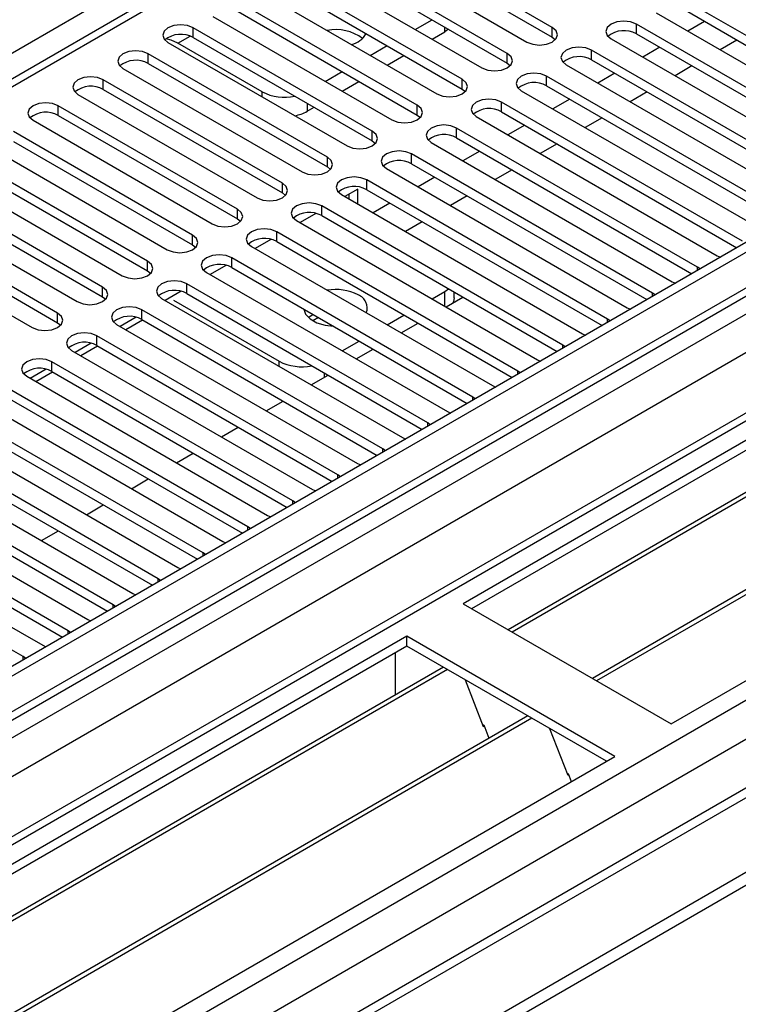
# Model space of a CAD drawing. Units: millimetres. Extents: x 2 to 5882, y 6 to 8322.
# Drawn here: x 3347 to 3438, y 1985 to 2109 of the extents above; entities that cross this region are included whole.
import ezdxf

# ---------------------------------------------------------------- set-up
doc = ezdxf.new("R2010")
doc.units = ezdxf.units.MM
doc.header["$LTSCALE"] = 28

msp = doc.modelspace()

# ---------------------------------------------------------------- linework, layer by layer
at = {"color": 7, "linetype": 'Continuous', "lineweight": 25}
for p, q in [((3612.229, 2180.706), (2239.027, 1387.974)), ((3613.289, 2180.094), (2240.088, 1387.362)), ((3637.069, 2173.608), (2237.527, 1365.67)), ((2239.864, 1381.727), (3611.607, 2173.617)), ((2333.426, 1363.276), (3737.74, 2173.97)), ((2333.426, 1361.643), (3737.74, 2172.337)), ((3465.595, 2169.934), (2890.987, 1838.22)), ((3626.017, 2163.765), (3403.279, 2035.18)), ((3626.017, 2162.54), (3404.339, 2034.568)), ((3630.608, 2159.89), (3408.93, 2031.918)), ((3631.125, 2159.591), (3409.448, 2031.619)), ((3641.221, 2153.763), (3419.544, 2025.791)), ((3641.739, 2153.464), (3420.061, 2025.492)), ((3675.709, 2148.732), (2337.704, 1376.318)), ((3429.442, 2020.077), (3652.18, 2148.661)), ((3414.486, 2107.677), (3391.947, 2120.689)), ((3388.765, 2118.852), (3411.304, 2105.84)), ((3391.947, 2119.464), (3414.486, 2106.453)), ((3408.829, 2104.412), (3386.29, 2117.423)), ((3383.108, 2115.586), (3405.647, 2102.575)), ((3386.29, 2116.198), (3408.829, 2103.187)), ((3403.172, 2101.146), (3380.633, 2114.158)), ((3380.633, 2112.933), (3403.172, 2099.921)), ((3377.451, 2112.321), (3399.99, 2099.309)), ((3453.288, 2098.34), (3430.749, 2111.351)), ((3397.515, 2097.88), (3374.976, 2110.892)), ((3430.749, 2110.126), (3453.288, 2097.115)), ((3371.794, 2109.055), (3394.333, 2096.044)), ((3374.976, 2109.667), (3397.515, 2096.656)), ((3427.567, 2109.514), (3450.106, 2096.503)), ((3391.859, 2094.615), (3369.32, 2107.626)), ((3397.251, 2107.422), (3399.372, 2108.646)), ((3455.41, 2090.584), (3425.093, 2108.086)), ((3433.672, 2108.439), (3431.551, 2107.215)), ((3369.32, 2106.401), (3391.859, 2093.39)), ((3399.373, 2106.197), (3400.981, 2107.125)), ((3401.447, 2107.449), (3400.981, 2107.125)), ((3414.486, 2106.453), (3414.879, 2106.146)), ((3425.093, 2106.861), (3449.751, 2092.626)), ((3366.138, 2105.789), (3388.677, 2092.778)), ((3378, 2099.574), (3367.393, 2105.697)), ((3391.594, 2104.156), (3393.715, 2105.381)), ((3421.911, 2106.249), (3452.228, 2088.747)), ((3428.015, 2105.173), (3425.894, 2103.949)), ((3437.738, 2106.092), (3435.617, 2104.868)), ((3386.202, 2091.349), (3363.663, 2104.361)), ((3393.716, 2102.931), (3395.837, 2104.156)), ((3449.753, 2087.318), (3419.436, 2104.82)), ((3363.663, 2103.136), (3386.202, 2090.124)), ((3408.829, 2103.187), (3409.222, 2102.881)), ((3416.254, 2102.983), (3446.571, 2085.481)), ((3419.436, 2103.595), (3449.045, 2086.502)), ((3432.081, 2102.826), (3429.96, 2101.602)), ((3360.481, 2102.524), (3383.02, 2089.512)), ((3385.937, 2100.89), (3388.059, 2102.115)), ((3444.096, 2084.053), (3413.779, 2101.554)), ((3422.358, 2101.908), (3420.237, 2100.683)), ((3380.545, 2088.084), (3358.006, 2101.095)), ((3388.059, 2099.666), (3390.18, 2100.89)), ((3413.779, 2100.329), (3443.388, 2083.236)), ((3354.824, 2099.258), (3377.363, 2086.247)), ((3358.006, 2099.87), (3380.545, 2086.859)), ((3403.172, 2099.921), (3403.565, 2099.615)), ((3410.597, 2099.717), (3440.914, 2082.216)), ((3426.424, 2099.561), (3424.303, 2098.336)), ((3374.888, 2084.818), (3352.349, 2097.829)), ((3438.439, 2080.787), (3408.122, 2098.289)), ((3416.702, 2098.642), (3414.58, 2097.418)), ((3352.349, 2096.605), (3374.888, 2083.593)), ((3383.656, 2097.124), (3384.523, 2097.625)), ((3397.515, 2096.656), (3397.909, 2096.35)), ((3408.122, 2097.064), (3437.731, 2079.971)), ((3349.167, 2095.992), (3371.706, 2082.981)), ((3404.94, 2096.452), (3435.257, 2078.95)), ((3411.045, 2095.377), (3408.924, 2094.152)), ((3420.767, 2096.295), (3418.646, 2095.071)), ((3369.231, 2081.552), (3346.692, 2094.564)), ((3432.782, 2077.521), (3402.465, 2095.023)), ((3346.692, 2093.339), (3369.231, 2080.327)), ((3391.859, 2093.39), (3392.252, 2093.084)), ((3399.283, 2093.186), (3429.6, 2075.684)), ((3402.465, 2093.798), (3432.074, 2076.705)), ((3415.11, 2093.029), (3412.989, 2091.805)), ((3343.51, 2092.727), (3366.049, 2079.715)), ((3427.126, 2074.256), (3396.808, 2091.757)), ((3405.388, 2092.111), (3403.267, 2090.886)), ((3363.574, 2078.287), (3341.035, 2091.298)), ((3396.808, 2090.533), (3426.417, 2073.44)), ((3337.853, 2089.461), (3360.392, 2076.45)), ((3341.035, 2090.073), (3363.574, 2077.062)), ((3386.202, 2090.124), (3386.595, 2089.818)), ((3393.626, 2089.92), (3423.944, 2072.419)), ((3409.454, 2089.764), (3407.332, 2088.539)), ((3357.917, 2075.021), (3335.378, 2088.033)), ((3421.469, 2070.99), (3391.151, 2088.492)), ((3399.731, 2088.845), (3397.61, 2087.621)), ((3335.378, 2086.808), (3357.917, 2073.796)), ((3380.545, 2086.859), (3380.938, 2086.553)), ((3387.969, 2086.655), (3418.287, 2069.153)), ((3390.02, 2087.322), (3388.417, 2086.396)), ((3388.96, 2086.083), (3388.96, 2086.71)), ((3390.02, 2085.471), (3390.02, 2087.322)), ((3391.151, 2087.267), (3420.761, 2070.174)), ((3332.196, 2086.196), (3354.735, 2073.184)), ((3394.074, 2085.58), (3391.953, 2084.355)), ((3403.797, 2086.498), (3401.676, 2085.274)), ((3352.261, 2071.755), (3329.722, 2084.767)), ((3384.758, 2084.284), (3382.76, 2083.131)), ((3415.812, 2067.724), (3385.495, 2085.226)), ((3326.54, 2082.93), (3349.079, 2069.918)), ((3329.722, 2083.542), (3352.261, 2070.531)), ((3374.888, 2083.593), (3375.281, 2083.287)), ((3382.313, 2083.389), (3412.63, 2065.887)), ((3385.495, 2084.001), (3415.104, 2066.908)), ((3398.14, 2083.233), (3396.019, 2082.008)), ((3410.155, 2064.459), (3379.838, 2081.96)), ((3379.101, 2081.019), (3377.103, 2079.865)), ((3379.838, 2080.736), (3409.447, 2063.643)), ((3369.231, 2080.327), (3369.624, 2080.021)), ((3376.656, 2080.124), (3406.973, 2062.622)), ((3404.498, 2061.193), (3374.181, 2078.695)), ((3435.257, 2078.95), (3435.65, 2078.769)), ((3363.574, 2077.062), (3363.968, 2076.756)), ((3370.999, 2076.858), (3401.316, 2059.356)), ((3373.445, 2077.753), (3371.446, 2076.6)), ((3374.181, 2077.47), (3403.79, 2060.377)), ((3433.096, 2077.295), (3432.782, 2077.521)), ((3398.841, 2057.927), (3368.524, 2075.429)), ((3429.6, 2075.684), (3429.993, 2075.504)), ((3367.788, 2074.487), (3365.79, 2073.334)), ((3368.524, 2074.204), (3398.133, 2057.111)), ((3399.377, 2073.538), (3400.981, 2074.463)), ((3400.981, 2074.463), (3401.451, 2074.79)), ((3402.152, 2073.647), (3402.152, 2074.385)), ((3427.439, 2074.029), (3427.126, 2074.256)), ((3357.917, 2073.796), (3358.311, 2073.49)), ((3365.342, 2073.592), (3395.659, 2056.091)), ((3366.825, 2073.363), (3380.121, 2065.687)), ((3401.145, 2072.517), (3403.266, 2073.742)), ((3393.184, 2054.662), (3362.867, 2072.164)), ((3423.944, 2072.419), (3424.336, 2072.238)), ((3352.261, 2070.531), (3352.654, 2070.225)), ((3362.131, 2071.222), (3360.133, 2070.068)), ((3360.83, 2069.666), (3362.951, 2070.89)), ((3362.867, 2070.939), (3392.476, 2053.846)), ((3385.073, 2071.182), (3384.378, 2070.781)), ((3393.72, 2070.272), (3395.842, 2071.497)), ((3395.488, 2069.252), (3397.61, 2070.476)), ((3421.782, 2070.764), (3421.469, 2070.99)), ((3359.685, 2070.327), (3390.002, 2052.825)), ((3387.528, 2051.396), (3357.21, 2068.898)), ((3388.064, 2067.007), (3390.185, 2068.231)), ((3418.287, 2069.153), (3418.679, 2068.972)), ((3354.028, 2067.061), (3384.346, 2049.559)), ((3356.474, 2067.956), (3354.476, 2066.803)), ((3355.173, 2066.4), (3357.294, 2067.625)), ((3357.21, 2067.673), (3386.819, 2050.58)), ((3389.832, 2065.986), (3391.953, 2067.211)), ((3416.125, 2067.498), (3415.812, 2067.724)), ((3381.871, 2048.131), (3351.553, 2065.632)), ((3412.63, 2065.887), (3413.022, 2065.707)), ((3350.817, 2064.691), (3348.819, 2063.537)), ((3349.516, 2063.135), (3351.637, 2064.359)), ((3351.553, 2064.408), (3381.163, 2047.315)), ((3410.468, 2064.232), (3410.155, 2064.459)), ((3348.371, 2063.795), (3378.689, 2046.294)), ((3384.175, 2062.72), (3386.296, 2063.945)), ((3376.214, 2044.865), (3345.897, 2062.367)), ((3406.973, 2062.622), (3407.365, 2062.441)), ((3345.897, 2061.142), (3375.506, 2044.049)), ((3378.518, 2059.455), (3380.639, 2060.679)), ((3404.811, 2060.967), (3404.498, 2061.193)), ((3342.715, 2060.53), (3373.032, 2043.028)), ((3401.316, 2059.356), (3401.708, 2059.175)), ((3370.557, 2041.599), (3340.24, 2059.101)), ((3337.058, 2057.264), (3367.375, 2039.762)), ((3340.24, 2057.876), (3369.849, 2040.783)), ((3372.861, 2056.189), (3374.982, 2057.414)), ((3399.154, 2057.701), (3398.841, 2057.927)), ((3364.9, 2038.334), (3334.583, 2055.835)), ((3395.659, 2056.091), (3396.052, 2055.91)), ((3334.583, 2054.611), (3364.192, 2037.518)), ((3393.498, 2054.435), (3393.184, 2054.662)), ((3331.401, 2053.999), (3361.718, 2036.497)), ((3367.204, 2052.924), (3369.325, 2054.148)), ((3359.243, 2035.068), (3328.926, 2052.57)), ((3390.002, 2052.825), (3390.395, 2052.644)), ((3325.744, 2050.733), (3356.061, 2033.231)), ((3328.926, 2051.345), (3358.535, 2034.252)), ((3361.547, 2049.658), (3363.668, 2050.882)), ((3387.841, 2051.17), (3387.528, 2051.396)), ((3384.346, 2049.559), (3384.738, 2049.379)), ((3353.586, 2031.802), (3323.269, 2049.304)), ((3320.087, 2047.467), (3350.404, 2029.965)), ((3323.269, 2048.079), (3352.878, 2030.986)), ((3355.89, 2046.392), (3358.012, 2047.617)), ((3382.184, 2047.904), (3381.871, 2048.131)), ((3347.93, 2028.537), (3317.612, 2046.039)), ((3378.689, 2046.294), (3379.081, 2046.113)), ((3376.527, 2044.638), (3376.214, 2044.865)), ((3350.234, 2043.127), (3352.355, 2044.351)), ((3373.032, 2043.028), (3373.424, 2042.847)), ((3370.87, 2041.373), (3370.557, 2041.599)), ((3367.375, 2039.762), (3367.767, 2039.582)), ((3365.213, 2038.107), (3364.9, 2038.334)), ((3361.718, 2036.497), (3362.11, 2036.316)), ((3359.556, 2034.842), (3359.243, 2035.068)), ((3403.279, 2035.18), (3429.442, 2020.077)), ((3356.061, 2033.231), (3356.454, 2033.05)), ((3396.208, 2031.098), (3173.469, 1902.514)), ((3353.9, 2031.576), (3353.586, 2031.802)), ((3422.371, 2015.995), (3396.208, 2031.098)), ((3396.208, 2029.873), (3396.208, 2031.098)), ((3396.208, 2029.873), (3174.53, 1901.902)), ((3350.404, 2029.965), (3350.797, 2029.785)), ((3421.31, 2015.382), (3396.208, 2029.873)), ((3348.243, 2028.31), (3347.93, 2028.537)), ((3394.793, 2024.974), (3394.793, 2029.057)), ((3400.798, 2027.223), (3179.12, 1899.251)), ((3401.316, 2026.925), (3179.638, 1898.953)), ((3394.793, 2025.137), (3394.723, 2025.096)), ((3394.723, 2025.096), (3394.723, 2023.716)), ((3394.793, 2024.974), (3394.723, 2025.014)), ((3403.549, 2025.635), (3405.825, 2019.769)), ((3411.412, 2021.096), (3189.734, 1893.124)), ((3411.929, 2020.797), (3190.251, 1892.826)), ((3405.754, 2019.951), (3405.876, 2019.962)), ((3405.825, 2019.769), (3405.928, 2019.828)), ((3405.876, 2019.962), (3406.53, 2018.278)), ((3414.162, 2019.508), (3416.439, 2013.641)), ((3199.632, 1887.41), (3422.371, 2015.995)), ((3416.368, 2013.824), (3416.49, 2013.835)), ((3416.439, 2013.641), (3416.542, 2013.701)), ((3416.49, 2013.835), (3416.882, 2012.826))]:
    msp.add_line(p, q, dxfattribs=at)
at = {"color": 8, "linetype": 'Continuous', "lineweight": 25}
for p, q in [((3613.289, 2175.603), (2240.088, 1382.871)), ((2236.906, 1377.769), (3615.764, 2173.767)), ((3638.568, 2173.459), (2239.027, 1365.522)), ((2269.433, 1347.969), (3700.087, 2173.868)), ((3211.653, 2026.608), (3461.968, 2171.112)), ((3617.886, 2170.093), (2239.027, 1374.095)), ((2271.554, 1344.295), (3703.057, 2170.683)), ((3467.095, 2169.786), (2891.865, 1837.713)), ((2325.294, 1367.971), (3677.459, 2148.559)), ((3369.32, 2106.401), (3369.32, 2107.626)), ((3400.981, 2107.125), (3400.981, 2107.718)), ((3414.486, 2106.453), (3414.486, 2107.677)), ((3425.093, 2106.861), (3425.093, 2108.086)), ((3367.393, 2105.697), (3368.927, 2106.582)), ((3363.663, 2103.136), (3363.663, 2104.361)), ((3408.829, 2103.187), (3408.829, 2104.412)), ((3419.436, 2103.595), (3419.436, 2104.82)), ((3413.779, 2100.329), (3413.779, 2101.554)), ((3358.006, 2099.87), (3358.006, 2101.095)), ((3403.172, 2099.921), (3403.172, 2101.146)), ((3378, 2098.942), (3378, 2099.574)), ((3352.349, 2096.605), (3352.349, 2097.829)), ((3383.656, 2098.125), (3383.656, 2097.124)), ((3397.515, 2096.656), (3397.515, 2097.88)), ((3408.122, 2097.064), (3408.122, 2098.289)), ((3391.859, 2093.39), (3391.859, 2094.615)), ((3402.465, 2093.798), (3402.465, 2095.023)), ((3396.808, 2090.533), (3396.808, 2091.757)), ((3386.202, 2090.124), (3386.202, 2091.349)), ((3380.545, 2086.859), (3380.545, 2088.084)), ((3391.151, 2087.267), (3391.151, 2088.492)), ((3374.888, 2083.593), (3374.888, 2084.818)), ((3385.495, 2084.001), (3385.495, 2085.226)), ((3379.838, 2080.736), (3379.838, 2081.96)), ((3369.231, 2080.327), (3369.231, 2081.552)), ((3363.574, 2077.062), (3363.574, 2078.287)), ((3374.181, 2077.47), (3374.181, 2078.695)), ((3432.782, 2077.114), (3432.782, 2077.521)), ((3368.524, 2074.204), (3368.524, 2075.429)), ((3357.917, 2073.796), (3357.917, 2075.021)), ((3400.981, 2072.612), (3400.981, 2074.463)), ((3427.126, 2073.848), (3427.126, 2074.256)), ((3352.261, 2070.531), (3352.261, 2071.755)), ((3362.867, 2070.939), (3362.867, 2072.164)), ((3421.469, 2070.583), (3421.469, 2070.99)), ((3357.21, 2067.673), (3357.21, 2068.898)), ((3415.812, 2067.317), (3415.812, 2067.724)), ((3351.553, 2064.408), (3351.553, 2065.632)), ((3380.121, 2065.061), (3380.121, 2065.687)), ((3410.155, 2064.051), (3410.155, 2064.459)), ((3385.778, 2064.244), (3385.778, 2063.646)), ((3404.498, 2060.786), (3404.498, 2061.193)), ((3398.841, 2057.52), (3398.841, 2057.927)), ((3393.184, 2054.255), (3393.184, 2054.662)), ((3387.528, 2050.989), (3387.528, 2051.396)), ((3381.871, 2047.723), (3381.871, 2048.131)), ((3376.214, 2044.458), (3376.214, 2044.865)), ((3370.557, 2041.192), (3370.557, 2041.599)), ((3364.9, 2037.926), (3364.9, 2038.334)), ((3359.243, 2034.661), (3359.243, 2035.068)), ((3353.586, 2031.395), (3353.586, 2031.802)), ((3347.93, 2028.13), (3347.93, 2028.537))]:
    msp.add_line(p, q, dxfattribs=at)
at = {"color": 7, "linetype": 'Continuous', "lineweight": 25, "flags": 128}
for points in [[(3369.32, 2107.626), (3368.59, 2107.908), (3367.729, 2108.007), (3366.868, 2107.908), (3366.138, 2107.626), (3365.65, 2107.205), (3365.479, 2106.708), (3365.65, 2106.211), (3366.138, 2105.789)], [(3411.304, 2105.84), (3412.034, 2105.559), (3412.895, 2105.46), (3413.756, 2105.559), (3414.486, 2105.84), (3414.974, 2106.262), (3415.145, 2106.759), (3414.974, 2107.256), (3414.486, 2107.677)], [(3425.093, 2108.086), (3424.363, 2108.367), (3423.502, 2108.466), (3422.641, 2108.367), (3421.911, 2108.086), (3421.423, 2107.664), (3421.252, 2107.167), (3421.423, 2106.67), (3421.911, 2106.249)], [(3367.393, 2105.697), (3366.565, 2106.08), (3365.906, 2106.244)], [(3419.436, 2104.82), (3418.706, 2105.101), (3417.845, 2105.2), (3416.984, 2105.101), (3416.254, 2104.82), (3415.766, 2104.399), (3415.595, 2103.901), (3415.766, 2103.404), (3416.254, 2102.983)], [(3363.663, 2104.361), (3362.933, 2104.642), (3362.072, 2104.741), (3361.211, 2104.642), (3360.481, 2104.361), (3359.993, 2103.939), (3359.822, 2103.442), (3359.993, 2102.945), (3360.481, 2102.524)], [(3405.647, 2102.575), (3406.377, 2102.293), (3407.238, 2102.194), (3408.099, 2102.293), (3408.829, 2102.575), (3409.317, 2102.996), (3409.488, 2103.493), (3409.317, 2103.99), (3408.829, 2104.412)], [(3358.006, 2101.095), (3357.276, 2101.377), (3356.415, 2101.475), (3355.554, 2101.377), (3354.824, 2101.095), (3354.336, 2100.674), (3354.165, 2100.177), (3354.336, 2099.68), (3354.824, 2099.258)], [(3413.779, 2101.554), (3413.049, 2101.836), (3412.188, 2101.935), (3411.327, 2101.836), (3410.597, 2101.554), (3410.109, 2101.133), (3409.938, 2100.636), (3410.109, 2100.139), (3410.597, 2099.717)], [(3399.99, 2099.309), (3400.72, 2099.028), (3401.581, 2098.929), (3402.442, 2099.028), (3403.172, 2099.309), (3403.66, 2099.731), (3403.831, 2100.228), (3403.66, 2100.725), (3403.172, 2101.146)], [(3352.349, 2097.829), (3351.619, 2098.111), (3350.758, 2098.21), (3349.897, 2098.111), (3349.167, 2097.829), (3348.679, 2097.408), (3348.508, 2096.911), (3348.679, 2096.414), (3349.167, 2095.992)], [(3394.333, 2096.044), (3395.063, 2095.762), (3395.924, 2095.663), (3396.785, 2095.762), (3397.515, 2096.044), (3398.003, 2096.465), (3398.174, 2096.962), (3398.003, 2097.459), (3397.515, 2097.88)], [(3408.122, 2098.289), (3407.392, 2098.57), (3406.531, 2098.669), (3405.67, 2098.57), (3404.94, 2098.289), (3404.452, 2097.867), (3404.281, 2097.37), (3404.452, 2096.873), (3404.94, 2096.452)], [(3402.465, 2095.023), (3401.735, 2095.305), (3400.874, 2095.403), (3400.013, 2095.305), (3399.283, 2095.023), (3398.795, 2094.602), (3398.624, 2094.105), (3398.795, 2093.607), (3399.283, 2093.186)], [(3388.677, 2092.778), (3389.407, 2092.496), (3390.268, 2092.397), (3391.129, 2092.496), (3391.859, 2092.778), (3392.346, 2093.199), (3392.518, 2093.696), (3392.346, 2094.193), (3391.859, 2094.615)], [(3396.808, 2091.757), (3396.078, 2092.039), (3395.217, 2092.138), (3394.356, 2092.039), (3393.626, 2091.757), (3393.139, 2091.336), (3392.967, 2090.839), (3393.139, 2090.342), (3393.626, 2089.92)], [(3383.02, 2089.512), (3383.75, 2089.231), (3384.611, 2089.132), (3385.472, 2089.231), (3386.202, 2089.512), (3386.689, 2089.934), (3386.861, 2090.431), (3386.689, 2090.928), (3386.202, 2091.349)], [(3377.363, 2086.247), (3378.093, 2085.965), (3378.954, 2085.866), (3379.815, 2085.965), (3380.545, 2086.247), (3381.033, 2086.668), (3381.204, 2087.165), (3381.033, 2087.662), (3380.545, 2088.084)], [(3391.151, 2088.492), (3390.421, 2088.773), (3389.56, 2088.872), (3388.699, 2088.773), (3387.969, 2088.492), (3387.482, 2088.07), (3387.31, 2087.573), (3387.482, 2087.076), (3387.969, 2086.655)], [(3385.495, 2085.226), (3384.765, 2085.508), (3383.904, 2085.607), (3383.043, 2085.508), (3382.313, 2085.226), (3381.825, 2084.805), (3381.654, 2084.308), (3381.825, 2083.811), (3382.313, 2083.389)], [(3371.706, 2082.981), (3372.436, 2082.699), (3373.297, 2082.601), (3374.158, 2082.699), (3374.888, 2082.981), (3375.376, 2083.402), (3375.547, 2083.899), (3375.376, 2084.397), (3374.888, 2084.818)], [(3379.838, 2081.96), (3379.108, 2082.242), (3378.247, 2082.341), (3377.386, 2082.242), (3376.656, 2081.96), (3376.168, 2081.539), (3375.997, 2081.042), (3376.168, 2080.545), (3376.656, 2080.124)], [(3366.049, 2079.715), (3366.779, 2079.434), (3367.64, 2079.335), (3368.501, 2079.434), (3369.231, 2079.715), (3369.719, 2080.137), (3369.89, 2080.634), (3369.719, 2081.131), (3369.231, 2081.552)], [(3360.392, 2076.45), (3361.122, 2076.168), (3361.983, 2076.069), (3362.844, 2076.168), (3363.574, 2076.45), (3364.062, 2076.871), (3364.233, 2077.368), (3364.062, 2077.865), (3363.574, 2078.287)], [(3374.181, 2078.695), (3373.451, 2078.976), (3372.59, 2079.075), (3371.729, 2078.976), (3370.999, 2078.695), (3370.511, 2078.273), (3370.34, 2077.776), (3370.511, 2077.279), (3370.999, 2076.858)], [(3368.524, 2075.429), (3367.794, 2075.711), (3366.933, 2075.81), (3366.072, 2075.711), (3365.342, 2075.429), (3364.854, 2075.008), (3364.683, 2074.511), (3364.854, 2074.014), (3365.342, 2073.592)], [(3354.735, 2073.184), (3355.465, 2072.903), (3356.326, 2072.804), (3357.187, 2072.903), (3357.917, 2073.184), (3358.405, 2073.605), (3358.576, 2074.103), (3358.405, 2074.6), (3357.917, 2075.021)], [(3402.152, 2073.647), (3402.075, 2073.196), (3401.996, 2073.009)], [(3349.079, 2069.918), (3349.809, 2069.637), (3350.67, 2069.538), (3351.531, 2069.637), (3352.261, 2069.918), (3352.748, 2070.34), (3352.92, 2070.837), (3352.748, 2071.334), (3352.261, 2071.755)], [(3362.867, 2072.164), (3362.137, 2072.445), (3361.276, 2072.544), (3360.415, 2072.445), (3359.685, 2072.164), (3359.197, 2071.742), (3359.026, 2071.245), (3359.197, 2070.748), (3359.685, 2070.327)], [(3383.251, 2072.234), (3383.466, 2071.631), (3384.023, 2071.023), (3384.866, 2070.536), (3385.92, 2070.214), (3386.964, 2070.09)], [(3384.401, 2071.57), (3383.855, 2071.173), (3383.85, 2071.169)], [(3357.21, 2068.898), (3356.48, 2069.18), (3355.619, 2069.278), (3354.758, 2069.18), (3354.028, 2068.898), (3353.541, 2068.477), (3353.369, 2067.979), (3353.541, 2067.482), (3354.028, 2067.061)], [(3351.553, 2065.632), (3350.824, 2065.914), (3349.962, 2066.013), (3349.101, 2065.914), (3348.372, 2065.632), (3347.884, 2065.211), (3347.712, 2064.714), (3347.884, 2064.217), (3348.371, 2063.795)]]:
    msp.add_lwpolyline(points, dxfattribs=at)
at = {"color": 7, "linetype": 'Continuous', "lineweight": 25}
for centre, radius, start, end in [((3367.757, 2103.623), 3.188, 60.64575, 129.14), ((3387.305, 2101.884), 5.514, 52.87673, 101.7707), ((3388.426, 2108.534), 3.136, 285.25244, 328.41883), ((3423.53, 2104.082), 3.188, 60.64563, 129.1398), ((3417.873, 2100.816), 3.188, 60.64575, 129.14), ((3362.1, 2100.357), 3.188, 60.64537, 129.14006), ((3356.443, 2097.091), 3.188, 60.64558, 129.13984), ((3412.216, 2097.551), 3.188, 60.64563, 129.1398), ((3380.832, 2105.062), 6.176, 242.69642, 281.91986), ((3350.786, 2093.826), 3.188, 60.64481, 129.14061), ((3381.162, 2101.646), 5.164, 280.56155, 298.88022), ((3406.559, 2094.285), 3.188, 60.64575, 129.14), ((3400.902, 2091.019), 3.188, 60.64537, 129.14006), ((3395.245, 2087.754), 3.188, 60.64575, 129.14), ((3389.589, 2084.488), 3.188, 60.64537, 129.14006), ((3383.932, 2081.223), 3.188, 60.64558, 129.13984), ((3378.275, 2077.957), 3.188, 60.64481, 129.14061), ((3372.618, 2074.691), 3.188, 60.64558, 129.13984), ((3366.961, 2071.426), 3.188, 60.64481, 129.14061), ((3387.238, 2068.509), 6.202, 62.83121, 99.75487), ((3389.485, 2072.4), 1.728, 339.05417, 70.20489), ((3361.304, 2068.16), 3.188, 60.64563, 129.1398), ((3355.647, 2064.894), 3.188, 60.64575, 129.14), ((3382.954, 2071.175), 6.176, 242.69644, 281.98687), ((3349.991, 2061.629), 3.188, 60.64563, 129.1398)]:
    msp.add_arc(centre, radius, start, end, dxfattribs=at)

doc.saveas('drawing.dxf')
